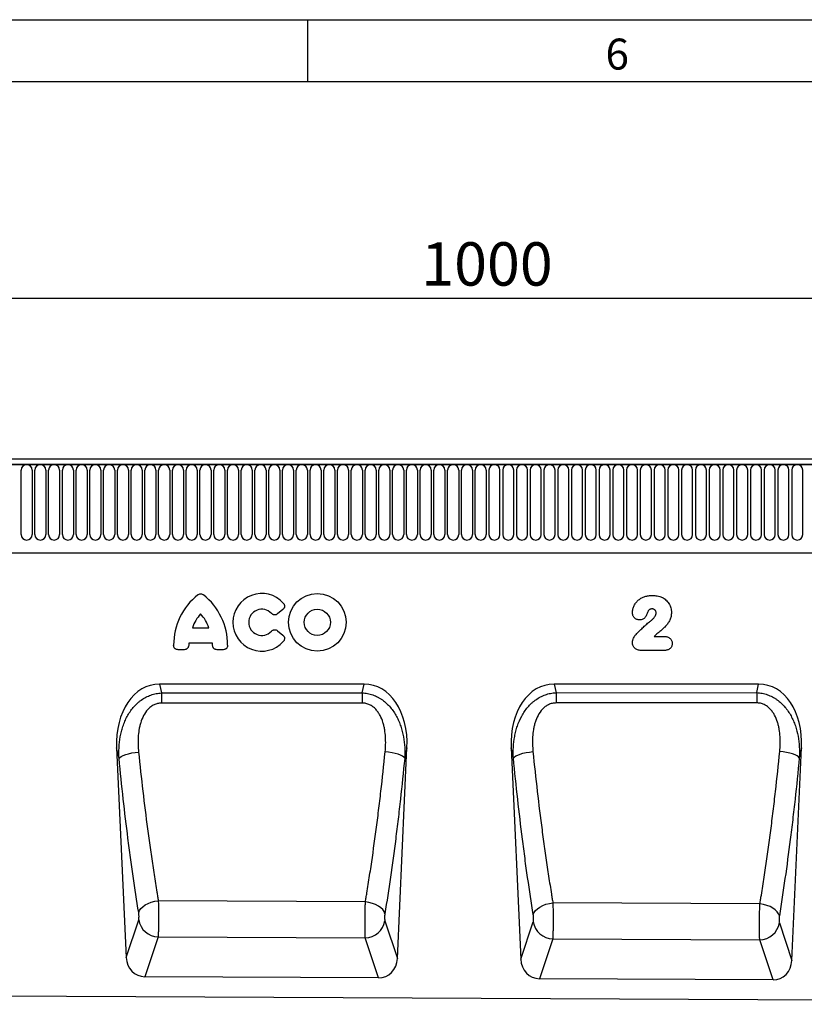
# Model space of a CAD drawing. Units: millimetres. Extents: x 75 to 2100, y 0 to 1460.
# Drawn here: x 1184 to 1500, y 1063 to 1460 of the extents above; entities that cross this region are included whole.
import ezdxf

# ---------------------------------------------------------------- set-up
doc = ezdxf.new("R2010")
doc.units = ezdxf.units.MM
doc.header["$LTSCALE"] = 5
doc.layers.get('0').update_dxf_attribs({"color": 1})
doc.layers.add('133302', color=7, linetype='Continuous')
doc.layers.add('DIMENSION', color=3, linetype='Continuous')
doc.styles.add('SLDTEXTSTYLE0', font='TXT', dxfattribs={"width": 0.605})
doc.dimstyles.new('SLDDIMSTYLE1', dxfattribs={"dimtxt": 17.5, "dimasz": 12.5, "dimexe": 0, "dimexo": 0.0625, "dimgap": 4.375, "dimtad": 1, "dimrnd": 1e-09, "dimzin": 12, "dimdsep": 46, "dimtxsty": 'SLDTEXTSTYLE0', "dimsah": 1, "dimcen": 0.09, "dimadec": 0, "dimazin": 3, "dimtfac": 1, "dimtofl": 0, "dimtmove": 0, "dimatfit": 3, "dimfxl": 0, "dimfrac": 2, "dimtolj": 1, "dimtzin": 12, "dimarcsym": 0})

# ---------------------------------------------------------------- blocks, each defined once
blk = doc.blocks.new('1031027-M_004__D_2')
at = {"layer": 'DIMENSION'}
for p, q in [((872.62, 1292.63), (872.62, 1352.62)), ((1872.62, 1293.2), (1872.62, 1352.62)), ((872.62, 1347.62), (1872.62, 1347.62))]:
    blk.add_line(p, q, dxfattribs=at)
for points in [[(872.62, 1347.62), (885.12, 1345.7), (885.12, 1349.54)], [(1872.62, 1347.62), (1860.12, 1349.54), (1860.12, 1345.7)]]:
    blk.add_solid(points, dxfattribs=at)
at = {"layer": 'DIMENSION', "insert": (1345.88, 1370.18), "char_height": 17.5, "attachment_point": 1, "style": 'SLDTEXTSTYLE0'}
blk.add_mtext('1000', dxfattribs=at)
blk = doc.blocks.new('1031027-M_004_Front_view')
for p, q in [((637.75, 206.68), (-361.25, 206.68)), ((637.25, 208.81), (-360.75, 208.81)), ((-360.75, 206.68), (637.25, 206.68)), ((-49.91, 178.43), (-49.91, 204.43)), ((-45.45, 204.43), (-45.45, 178.43)), ((-44.36, 178.43), (-44.36, 204.43)), ((-39.9, 204.43), (-39.9, 178.43)), ((-38.81, 178.43), (-38.81, 204.43)), ((-34.35, 204.43), (-34.35, 178.43)), ((-33.26, 178.43), (-33.26, 204.43)), ((-28.8, 204.43), (-28.8, 178.43)), ((-27.71, 178.43), (-27.71, 204.43)), ((-23.25, 204.43), (-23.25, 178.43)), ((-22.16, 178.43), (-22.16, 204.43)), ((-17.7, 204.43), (-17.7, 178.43)), ((-16.61, 178.43), (-16.61, 204.43)), ((-12.15, 204.43), (-12.15, 178.43)), ((-11.06, 178.43), (-11.06, 204.43)), ((-6.6, 204.43), (-6.6, 178.43)), ((-5.51, 178.43), (-5.51, 204.43)), ((-1.05, 204.43), (-1.05, 178.43)), ((0.04, 178.43), (0.04, 204.43)), ((4.5, 204.43), (4.5, 178.43)), ((5.59, 178.43), (5.59, 204.43)), ((10.05, 204.43), (10.05, 178.43)), ((11.14, 178.43), (11.14, 204.43)), ((15.6, 204.43), (15.6, 178.43)), ((16.69, 178.43), (16.69, 204.43)), ((21.15, 204.43), (21.15, 178.43)), ((22.24, 178.43), (22.24, 204.43)), ((26.7, 204.43), (26.7, 178.43)), ((27.79, 178.43), (27.79, 204.43)), ((32.25, 204.43), (32.25, 178.43)), ((33.34, 178.43), (33.34, 204.43)), ((37.8, 204.43), (37.8, 178.43)), ((38.89, 178.43), (38.89, 204.43)), ((43.35, 204.43), (43.35, 178.43)), ((44.44, 178.43), (44.44, 204.43)), ((48.9, 204.43), (48.9, 178.43)), ((49.99, 178.43), (49.99, 204.43)), ((54.45, 204.43), (54.45, 178.43)), ((55.54, 178.43), (55.54, 204.43)), ((60, 204.43), (60, 178.43)), ((61.09, 178.43), (61.09, 204.43)), ((65.55, 204.43), (65.55, 178.43)), ((66.64, 178.43), (66.64, 204.43)), ((71.1, 204.43), (71.1, 178.43)), ((72.19, 178.43), (72.19, 204.43)), ((76.65, 204.43), (76.65, 178.43)), ((77.74, 178.43), (77.74, 204.43)), ((82.2, 204.43), (82.2, 178.43)), ((83.29, 178.43), (83.29, 204.43)), ((87.75, 204.43), (87.75, 178.43)), ((88.84, 178.43), (88.84, 204.43)), ((93.3, 204.43), (93.3, 178.43)), ((94.39, 178.43), (94.39, 204.43)), ((98.85, 204.43), (98.85, 178.43)), ((99.94, 178.43), (99.94, 204.43)), ((104.4, 204.43), (104.4, 178.43)), ((105.49, 178.43), (105.49, 204.43)), ((109.95, 204.43), (109.95, 178.43)), ((111.04, 178.43), (111.04, 204.43)), ((115.5, 204.43), (115.5, 178.43)), ((116.59, 178.43), (116.59, 204.43)), ((121.05, 204.43), (121.05, 178.43)), ((122.14, 178.43), (122.14, 204.43)), ((126.6, 204.43), (126.6, 178.43)), ((127.69, 178.43), (127.69, 204.43)), ((132.15, 204.43), (132.15, 178.43)), ((133.24, 178.43), (133.24, 204.43)), ((137.7, 204.43), (137.7, 178.43)), ((138.79, 204.43), (138.79, 178.43)), ((143.25, 178.43), (143.25, 204.43)), ((144.34, 204.43), (144.34, 178.43)), ((148.8, 178.43), (148.8, 204.43)), ((149.89, 204.43), (149.89, 178.43)), ((154.35, 178.43), (154.35, 204.43)), ((155.44, 204.43), (155.44, 178.43)), ((159.9, 178.43), (159.9, 204.43)), ((160.99, 204.43), (160.99, 178.43)), ((165.45, 178.43), (165.45, 204.43)), ((166.54, 204.43), (166.54, 178.43)), ((171, 178.43), (171, 204.43)), ((172.09, 204.43), (172.09, 178.43)), ((176.55, 178.43), (176.55, 204.43)), ((177.64, 204.43), (177.64, 178.43)), ((182.1, 178.43), (182.1, 204.43)), ((183.19, 204.43), (183.19, 178.43)), ((187.65, 178.43), (187.65, 204.43)), ((188.74, 204.43), (188.74, 178.43)), ((193.2, 178.43), (193.2, 204.43)), ((194.29, 204.43), (194.29, 178.43)), ((198.75, 178.43), (198.75, 204.43)), ((199.84, 204.43), (199.84, 178.43)), ((204.3, 178.43), (204.3, 204.43)), ((205.39, 204.43), (205.39, 178.43)), ((209.85, 178.43), (209.85, 204.43)), ((210.94, 204.43), (210.94, 178.43)), ((215.4, 178.43), (215.4, 204.43)), ((216.49, 204.43), (216.49, 178.43)), ((220.95, 178.43), (220.95, 204.43)), ((222.04, 204.43), (222.04, 178.43)), ((226.5, 178.43), (226.5, 204.43)), ((227.59, 204.43), (227.59, 178.43)), ((232.05, 178.43), (232.05, 204.43)), ((233.14, 204.43), (233.14, 178.43)), ((237.6, 178.43), (237.6, 204.43)), ((238.69, 204.43), (238.69, 178.43)), ((243.15, 178.43), (243.15, 204.43)), ((244.24, 204.43), (244.24, 178.43)), ((248.7, 178.43), (248.7, 204.43)), ((249.79, 204.43), (249.79, 178.43)), ((254.25, 178.43), (254.25, 204.43)), ((255.34, 204.43), (255.34, 178.43)), ((259.8, 178.43), (259.8, 204.43)), ((260.89, 204.43), (260.89, 178.43)), ((265.35, 178.43), (265.35, 204.43)), ((-330.54, 171.01), (508.25, 171.01)), ((-330.54, 171.01), (508.25, 171.01)), ((55.65, 148.15), (53.53, 146.43)), ((19.24, 140.82), (25.78, 140.82)), ((53.53, 139.6), (55.65, 137.88)), ((205.4, 137.35), (209.28, 137.35)), ((15.88, 131.97), (13.43, 131.97)), ((27.25, 134.62), (17.77, 134.62)), ((31.6, 131.97), (29.15, 131.97)), ((209.73, 131.68), (200.04, 131.68)), ((88.43, 118.07), (5.95, 118.07)), ((5.95, 118.07), (6.74, 114.51)), ((87.65, 114.55), (88.43, 118.07)), ((247.54, 118.07), (165.06, 118.07)), ((165.06, 118.07), (165.84, 114.59)), ((246.78, 114.64), (247.54, 118.07)), ((6.74, 114.51), (87.65, 114.55)), ((165.84, 114.59), (246.78, 114.64)), ((-11.36, 92.37), (-7.52, 7.82)), ((-10.4, 88.06), (-11.36, 92.37)), ((101.88, 7.35), (105.74, 92.37)), ((105.74, 92.37), (104.81, 88.18)), ((147.76, 92.37), (151.63, 7.02)), ((148.67, 88.25), (147.76, 92.37)), ((260.96, 6.56), (264.85, 92.37)), ((264.85, 92.37), (263.96, 88.36)), ((88.98, 30.22), (5.43, 30.67)), ((248.06, 29.37), (164.58, 29.82)), ((-7.52, 7.82), (-2.47, 22.95)), ((96.84, 22.53), (101.88, 7.35)), ((151.63, 7.02), (156.67, 22.14)), ((255.92, 21.71), (260.96, 6.56)), ((5.36, 16.06), (0, 0)), ((5.36, 16.06), (88.93, 15.63)), ((94.28, -0.47), (88.93, 15.63)), ((164.5, 15.24), (159.15, -0.8)), ((164.5, 15.24), (248.01, 14.82)), ((253.36, -1.27), (248.01, 14.82)), ((94.28, -0.47), (0, 0)), ((253.36, -1.27), (159.15, -0.8)), ((-372.75, -6.14), (626.25, -11.13))]:
    blk.add_line(p, q)
at = {"flags": 128}
for points in [[(6.74, 114.51), (6.74, 114.08), (6.74, 113.61), (6.74, 113.13), (6.74, 112.62), (6.74, 112.09), (6.74, 111.54), (6.74, 110.97), (6.74, 110.4)], [(87.65, 114.55), (87.65, 114.12), (87.65, 113.66), (87.65, 113.17), (87.65, 112.65), (87.65, 112.12), (87.65, 111.57), (87.65, 111.01), (87.65, 110.43)], [(165.84, 114.59), (165.84, 114.16), (165.84, 113.7), (165.84, 113.21), (165.84, 112.69), (165.84, 112.16), (165.84, 111.61), (165.84, 111.04), (165.84, 110.46)], [(246.78, 114.64), (246.78, 114.2), (246.78, 113.74), (246.78, 113.24), (246.78, 112.73), (246.78, 112.19), (246.78, 111.64), (246.78, 111.07), (246.78, 110.49)], [(87.65, 110.43), (71.65, 110.42), (6.74, 110.4)], [(246.78, 110.49), (230.78, 110.49), (165.84, 110.46)], [(-10.4, 88.06), (-10.06, 88.47), (-9.49, 88.89), (-8.7, 89.29), (-7.71, 89.67), (-6.56, 90), (-5.29, 90.29), (-3.93, 90.51), (-2.53, 90.67)], [(104.81, 88.18), (104.47, 88.59), (103.89, 89), (103.1, 89.4), (102.12, 89.77), (100.97, 90.1), (99.7, 90.39), (98.34, 90.61), (96.94, 90.77)], [(148.67, 88.25), (149.01, 88.66), (149.59, 89.07), (150.38, 89.46), (151.36, 89.83), (152.51, 90.16), (153.78, 90.45), (155.14, 90.67), (156.55, 90.83)], [(263.96, 88.36), (263.62, 88.77), (263.05, 89.18), (262.26, 89.57), (261.27, 89.94), (260.13, 90.26), (258.86, 90.54), (257.5, 90.77), (256.1, 90.92)], [(-2.46, 25.88), (-2.16, 26.7), (-1.61, 27.5), (-0.83, 28.26), (0.16, 28.96), (1.32, 29.57), (2.61, 30.06), (4, 30.43), (5.43, 30.67)], [(96.82, 25.44), (96.52, 26.26), (95.98, 27.06), (95.2, 27.82), (94.22, 28.51), (93.07, 29.12), (91.78, 29.61), (90.4, 29.98), (88.98, 30.22)], [(156.68, 25.05), (156.99, 25.87), (157.54, 26.67), (158.32, 27.43), (159.31, 28.12), (160.47, 28.72), (161.76, 29.22), (163.15, 29.59), (164.58, 29.82)], [(255.91, 24.62), (255.61, 25.43), (255.06, 26.23), (254.28, 26.98), (253.3, 27.67), (252.15, 28.27), (250.87, 28.77), (249.49, 29.14), (248.06, 29.37)]]:
    blk.add_lwpolyline(points, dxfattribs=at)
for radius in [11.63, 5.28]:
    blk.add_circle((69.57, 143.01), radius)
for centre, radius, start, end in [((-47.68, 204.43), 2.23, 0, 180), ((-42.13, 204.43), 2.23, 0, 180), ((-36.58, 204.43), 2.23, 0, 180), ((-31.03, 204.43), 2.23, 0, 180), ((-25.48, 204.43), 2.23, 0, 180), ((-19.93, 204.43), 2.23, 0, 180), ((-14.38, 204.43), 2.23, 0, 180), ((-8.83, 204.43), 2.23, 0, 180), ((-3.28, 204.43), 2.23, 0, 180), ((2.27, 204.43), 2.23, 0, 180), ((7.82, 204.43), 2.23, 0, 180), ((13.37, 204.43), 2.23, 0, 180), ((18.92, 204.43), 2.23, 0, 180), ((24.47, 204.43), 2.23, 0, 180), ((30.02, 204.43), 2.23, 0, 180), ((35.57, 204.43), 2.23, 0, 180), ((41.12, 204.43), 2.23, 0, 180), ((46.67, 204.43), 2.23, 0, 180), ((52.22, 204.43), 2.23, 0, 180), ((57.77, 204.43), 2.23, 0, 180), ((63.32, 204.43), 2.23, 0, 180), ((68.87, 204.43), 2.23, 0, 180), ((74.42, 204.43), 2.23, 0, 180), ((79.97, 204.43), 2.23, 0, 180), ((85.52, 204.43), 2.23, 0, 180), ((91.07, 204.43), 2.23, 0, 180), ((96.62, 204.43), 2.23, 0, 180), ((102.17, 204.43), 2.23, 0, 180), ((107.72, 204.43), 2.23, 0, 180), ((113.27, 204.43), 2.23, 0, 180), ((118.82, 204.43), 2.23, 0, 180), ((124.37, 204.43), 2.23, 0, 180), ((129.92, 204.43), 2.23, 0, 180), ((135.47, 204.43), 2.23, 0, 180), ((141.02, 204.43), 2.23, 0, 180), ((146.57, 204.43), 2.23, 0, 180), ((152.12, 204.43), 2.23, 0, 180), ((157.67, 204.43), 2.23, 0, 180), ((163.22, 204.43), 2.23, 0, 180), ((168.77, 204.43), 2.23, 0, 180), ((174.32, 204.43), 2.23, 0, 180), ((179.87, 204.43), 2.23, 0, 180), ((185.42, 204.43), 2.23, 0, 180), ((190.97, 204.43), 2.23, 0, 180), ((196.52, 204.43), 2.23, 0, 180), ((202.07, 204.43), 2.23, 0, 180), ((207.62, 204.43), 2.23, 0, 180), ((213.17, 204.43), 2.23, 0, 180), ((218.72, 204.43), 2.23, 0, 180), ((224.27, 204.43), 2.23, 0, 180), ((229.82, 204.43), 2.23, 0, 180), ((235.37, 204.43), 2.23, 0, 180), ((240.92, 204.43), 2.23, 0, 180), ((246.47, 204.43), 2.23, 0, 180), ((252.02, 204.43), 2.23, 0, 180), ((257.57, 204.43), 2.23, 0, 180), ((263.12, 204.43), 2.23, 0, 180), ((-47.68, 178.43), 2.23, 180, 0), ((-42.13, 178.43), 2.23, 180, 0), ((-36.58, 178.43), 2.23, 180, 0), ((-31.03, 178.43), 2.23, 180, 0), ((-25.48, 178.43), 2.23, 180, 0), ((-19.93, 178.43), 2.23, 180, 0), ((-14.38, 178.43), 2.23, 180, 0), ((-8.83, 178.43), 2.23, 180, 0), ((-3.28, 178.43), 2.23, 180, 0), ((2.27, 178.43), 2.23, 180, 0), ((7.82, 178.43), 2.23, 180, 0), ((13.37, 178.43), 2.23, 180, 0), ((18.92, 178.43), 2.23, 180, 0), ((24.47, 178.43), 2.23, 180, 0), ((30.02, 178.43), 2.23, 180, 0), ((35.57, 178.43), 2.23, 180, 0), ((41.12, 178.43), 2.23, 180, 0), ((46.67, 178.43), 2.23, 180, 0), ((52.22, 178.43), 2.23, 180, 0), ((57.77, 178.43), 2.23, 180, 0), ((63.32, 178.43), 2.23, 180, 0), ((68.87, 178.43), 2.23, 180, 0), ((74.42, 178.43), 2.23, 180, 0), ((79.97, 178.43), 2.23, 180, 0), ((85.52, 178.43), 2.23, 180, 0), ((91.07, 178.43), 2.23, 180, 0), ((96.62, 178.43), 2.23, 180, 0), ((102.17, 178.43), 2.23, 180, 0), ((107.72, 178.43), 2.23, 180, 0), ((113.27, 178.43), 2.23, 180, 0), ((118.82, 178.43), 2.23, 180, 0), ((124.37, 178.43), 2.23, 180, 0), ((129.92, 178.43), 2.23, 180, 0), ((135.47, 178.43), 2.23, 180, 0), ((141.02, 178.43), 2.23, 180, 0), ((146.57, 178.43), 2.23, 180, 0), ((152.12, 178.43), 2.23, 180, 0), ((157.67, 178.43), 2.23, 180, 0), ((163.22, 178.43), 2.23, 180, 0), ((168.77, 178.43), 2.23, 180, 0), ((174.32, 178.43), 2.23, 180, 0), ((179.87, 178.43), 2.23, 180, 0), ((185.42, 178.43), 2.23, 180, 0), ((190.97, 178.43), 2.23, 180, 0), ((196.52, 178.43), 2.23, 180, 0), ((202.07, 178.43), 2.23, 180, 0), ((207.62, 178.43), 2.23, 180, 0), ((213.17, 178.43), 2.23, 180, 0), ((218.72, 178.43), 2.23, 180, 0), ((224.27, 178.43), 2.23, 180, 0), ((229.82, 178.43), 2.23, 180, 0), ((235.37, 178.43), 2.23, 180, 0), ((240.92, 178.43), 2.23, 180, 0), ((246.47, 178.43), 2.23, 180, 0), ((252.02, 178.43), 2.23, 180, 0), ((257.57, 178.43), 2.23, 180, 0), ((263.12, 178.43), 2.23, 180, 0), ((37.66, 133.79), 26.04, 128.6786, 180.0058), ((7.37, 133.79), 26.04, 359.9942, 51.3214), ((47.19, 143.01), 11.63, 41.7794, 318.2206), ((47.19, 143.01), 5.28, 42.8482, 317.1518), ((33.65, 136.17), 15.13, 137.3642, 162.104), ((11.38, 136.17), 15.13, 17.896, 42.6358), ((32.8, 132.82), 15.13, 173.1696, 176.734), ((12.23, 132.82), 15.13, 3.266, 6.8304), ((5.69, 24.33), 8.28, 189.591, 267.7183), ((88.67, 23.91), 8.28, 271.8073, 350.3603), ((164.83, 23.52), 8.28, 189.591, 267.7183), ((247.75, 23.1), 8.28, 271.8073, 350.3603)]:
    blk.add_arc(centre, radius, start, end)
for centre, major_axis, ratio, start_param, end_param in [((9.09, 89.79), (6.2, -27.95), 0.698563, 2.987832, 4.467263), ((85.29, 89.79), (6.2, 27.95), 0.698563, 4.957515, 6.436946), ((168.2, 89.79), (6.2, -27.95), 0.698563, 2.987832, 4.467263), ((244.41, 89.79), (6.2, 27.95), 0.698563, 4.957515, 6.436946), ((0.56, 8.82), (-2.82, -8.45), 0.897713, 5.117515, 6.569752), ((93.8, 8.36), (-2.81, 8.46), 0.897197, 2.84707, 4.308282), ((159.71, 8.03), (-2.82, -8.45), 0.897713, 5.117515, 6.569752), ((252.87, 7.56), (-2.81, 8.46), 0.897197, 2.84707, 4.308282)]:
    blk.add_ellipse(centre, major_axis=major_axis, ratio=ratio, start_param=start_param, end_param=end_param)
for points, knots in [([(21.38, 154.12), (21.54, 154.25), (21.72, 154.35), (22.11, 154.49), (22.31, 154.53), (22.72, 154.53), (22.92, 154.49), (23.31, 154.35), (23.48, 154.25), (23.65, 154.12)], [0, 0, 0, 0, 0.25, 0.25, 0.5, 0.5, 0.75, 0.75, 1, 1, 1, 1]), ([(196.68, 146.95), (196.69, 147.19), (196.7, 147.44), (196.76, 147.92), (196.81, 148.16), (196.93, 148.64), (197, 148.87), (197.17, 149.34), (197.26, 149.56), (197.48, 150), (197.6, 150.21), (197.85, 150.62), (197.99, 150.82), (198.3, 151.2), (198.46, 151.39), (198.8, 151.74), (198.98, 151.9), (199.35, 152.21), (199.55, 152.36), (199.96, 152.63), (200.17, 152.76), (200.82, 153.1), (201.27, 153.29), (201.96, 153.51), (202.2, 153.58), (202.68, 153.68), (202.92, 153.73), (203.41, 153.79), (203.65, 153.81), (204.14, 153.84), (204.38, 153.85), (204.63, 153.85)], [0, 0, 0, 0, 0.0625, 0.0625, 0.125, 0.125, 0.1875, 0.1875, 0.25, 0.25, 0.3125, 0.3125, 0.375, 0.375, 0.4375, 0.4375, 0.5, 0.5, 0.5625, 0.5625, 0.625, 0.625, 0.75, 0.75, 0.8125, 0.8125, 0.875, 0.875, 0.9375, 0.9375, 1, 1, 1, 1]), ([(204.63, 153.85), (204.97, 153.84), (205.31, 153.84), (205.99, 153.79), (206.33, 153.74), (207, 153.62), (207.34, 153.54), (207.99, 153.34), (208.3, 153.21), (208.62, 153.08)], [0, 0, 0, 0, 0.25, 0.25, 0.5, 0.5, 0.75, 0.75, 1, 1, 1, 1]), ([(208.62, 153.08), (208.76, 153.01), (208.9, 152.93), (209.18, 152.78), (209.32, 152.69), (209.71, 152.43), (209.96, 152.23), (210.42, 151.8), (210.64, 151.57), (211.04, 151.08), (211.22, 150.82), (211.55, 150.29), (211.69, 150), (211.94, 149.42), (212.05, 149.12), (212.22, 148.51), (212.28, 148.2), (212.35, 147.73), (212.36, 147.57), (212.38, 147.25), (212.39, 147.09), (212.39, 146.93)], [0, 0, 0, 0, 0.0625, 0.0625, 0.125, 0.125, 0.25, 0.25, 0.375, 0.375, 0.5, 0.5, 0.625, 0.625, 0.75, 0.75, 0.875, 0.875, 0.9375, 0.9375, 1, 1, 1, 1]), ([(55.86, 150.76), (55.95, 150.67), (56.02, 150.57), (56.15, 150.36), (56.2, 150.25), (56.29, 150.02), (56.32, 149.9), (56.35, 149.66), (56.36, 149.53), (56.33, 149.16), (56.25, 148.92), (56.07, 148.6), (56, 148.5), (55.84, 148.31), (55.75, 148.23), (55.65, 148.15)], [0, 0, 0, 0, 0.125, 0.125, 0.25, 0.25, 0.375, 0.375, 0.5, 0.5, 0.75, 0.75, 0.875, 0.875, 1, 1, 1, 1]), ([(202.98, 147.55), (202.88, 147.35), (202.8, 147.14), (202.65, 146.71), (202.58, 146.5), (202.33, 145.88), (202.13, 145.47), (201.73, 144.93), (201.58, 144.76), (201.24, 144.47), (201.05, 144.34), (200.65, 144.15), (200.44, 144.08), (200.11, 144.01), (200, 144), (199.77, 143.98), (199.66, 143.97), (199.55, 143.97)], [0, 0, 0, 0, 0.125, 0.125, 0.25, 0.25, 0.5, 0.5, 0.625, 0.625, 0.75, 0.75, 0.875, 0.875, 0.9375, 0.9375, 1, 1, 1, 1]), ([(204.55, 148.43), (204.39, 148.42), (204.24, 148.42), (204.01, 148.36), (203.93, 148.34), (203.79, 148.28), (203.72, 148.25), (203.58, 148.17), (203.51, 148.13), (203.39, 148.03), (203.33, 147.98), (203.22, 147.86), (203.17, 147.81), (203.07, 147.68), (203.02, 147.61), (202.98, 147.55)], [0, 0, 0, 0, 0.25, 0.25, 0.375, 0.375, 0.5, 0.5, 0.625, 0.625, 0.75, 0.75, 0.875, 0.875, 1, 1, 1, 1]), ([(206.22, 146.84), (206.21, 146.95), (206.21, 147.06), (206.17, 147.27), (206.14, 147.37), (206.06, 147.57), (206.01, 147.67), (205.88, 147.84), (205.81, 147.93), (205.66, 148.07), (205.57, 148.13), (205.38, 148.24), (205.29, 148.29), (205.08, 148.36), (204.98, 148.39), (204.76, 148.42), (204.66, 148.42), (204.55, 148.43)], [0, 0, 0, 0, 0.125, 0.125, 0.25, 0.25, 0.375, 0.375, 0.5, 0.5, 0.625, 0.625, 0.75, 0.75, 0.875, 0.875, 1, 1, 1, 1]), ([(53.53, 146.43), (53.35, 146.29), (53.15, 146.17), (52.83, 146.06), (52.72, 146.04), (52.49, 146.01), (52.38, 146), (52.15, 146.02), (52.04, 146.04), (51.82, 146.1), (51.71, 146.14), (51.4, 146.29), (51.22, 146.44), (51.06, 146.61)], [0, 0, 0, 0, 0.25, 0.25, 0.375, 0.375, 0.5, 0.5, 0.625, 0.625, 0.75, 0.75, 1, 1, 1, 1]), ([(199.55, 143.97), (199.45, 143.97), (199.35, 143.97), (199.16, 143.99), (199.07, 144), (198.78, 144.06), (198.6, 144.11), (198.24, 144.26), (198.07, 144.35), (197.76, 144.57), (197.61, 144.7), (197.34, 144.97), (197.22, 145.13), (197.02, 145.46), (196.94, 145.63), (196.81, 145.99), (196.76, 146.18), (196.7, 146.56), (196.69, 146.76), (196.68, 146.95)], [0, 0, 0, 0, 0.0625, 0.0625, 0.125, 0.125, 0.25, 0.25, 0.375, 0.375, 0.5, 0.5, 0.625, 0.625, 0.75, 0.75, 0.875, 0.875, 1, 1, 1, 1]), ([(198.13, 138.15), (198.55, 138.59), (198.98, 139.03), (199.85, 139.9), (200.28, 140.34), (201.17, 141.19), (201.62, 141.6), (202.31, 142.22), (202.54, 142.42), (203.01, 142.81), (203.25, 143), (203.51, 143.18)], [0, 0, 0, 0, 0.25, 0.25, 0.5, 0.5, 0.75, 0.75, 0.875, 0.875, 1, 1, 1, 1]), ([(203.51, 143.18), (203.67, 143.3), (203.82, 143.41), (204.14, 143.65), (204.29, 143.78), (204.58, 144.04), (204.73, 144.17), (205.01, 144.44), (205.15, 144.59), (205.4, 144.89), (205.52, 145.04), (205.68, 145.28), (205.74, 145.37), (205.84, 145.53), (205.88, 145.62), (206.01, 145.88), (206.08, 146.07), (206.16, 146.35), (206.18, 146.45), (206.21, 146.64), (206.21, 146.74), (206.22, 146.84)], [0, 0, 0, 0, 0.125, 0.125, 0.25, 0.25, 0.375, 0.375, 0.5, 0.5, 0.625, 0.625, 0.6875, 0.6875, 0.75, 0.75, 0.875, 0.875, 0.9375, 0.9375, 1, 1, 1, 1]), ([(212.39, 146.93), (212.38, 146.68), (212.37, 146.42), (212.33, 145.91), (212.29, 145.65), (212.13, 144.89), (211.97, 144.41), (211.54, 143.48), (211.27, 143.04), (210.7, 142.19), (210.39, 141.78), (209.88, 141.21), (209.7, 141.03), (209.41, 140.77), (209.32, 140.68), (209.12, 140.51), (209.03, 140.43), (208.84, 140.26), (208.74, 140.17), (208.54, 140.01), (208.44, 139.92), (208.15, 139.67), (207.95, 139.51), (207.36, 139.01), (206.97, 138.68), (206.17, 138.03), (205.78, 137.69), (205.4, 137.35)], [0, 0, 0, 0, 0.0625, 0.0625, 0.125, 0.125, 0.25, 0.25, 0.375, 0.375, 0.5, 0.5, 0.5625, 0.5625, 0.59375, 0.59375, 0.625, 0.625, 0.65625, 0.65625, 0.6875, 0.6875, 0.75, 0.75, 0.875, 0.875, 1, 1, 1, 1]), ([(51.06, 139.42), (51.22, 139.59), (51.4, 139.73), (51.71, 139.89), (51.81, 139.93), (52.03, 139.99), (52.14, 140.01), (52.37, 140.03), (52.49, 140.02), (52.71, 139.99), (52.83, 139.97), (53.15, 139.86), (53.35, 139.74), (53.53, 139.6)], [0, 0, 0, 0, 0.25, 0.25, 0.375, 0.375, 0.5, 0.5, 0.625, 0.625, 0.75, 0.75, 1, 1, 1, 1]), ([(55.65, 137.88), (55.75, 137.8), (55.84, 137.72), (56, 137.53), (56.07, 137.43), (56.19, 137.22), (56.24, 137.1), (56.31, 136.87), (56.34, 136.75), (56.37, 136.38), (56.33, 136.13), (56.2, 135.78), (56.15, 135.67), (56.02, 135.46), (55.95, 135.36), (55.86, 135.27)], [0, 0, 0, 0, 0.125, 0.125, 0.25, 0.25, 0.375, 0.375, 0.5, 0.5, 0.75, 0.75, 0.875, 0.875, 1, 1, 1, 1]), ([(196.63, 134.81), (196.64, 134.97), (196.65, 135.12), (196.7, 135.43), (196.73, 135.58), (196.82, 135.87), (196.87, 136.02), (196.98, 136.31), (197.04, 136.45), (197.24, 136.88), (197.39, 137.15), (197.64, 137.55), (197.73, 137.67), (197.92, 137.92), (198.02, 138.03), (198.13, 138.15)], [0, 0, 0, 0, 0.125, 0.125, 0.25, 0.25, 0.375, 0.375, 0.5, 0.5, 0.75, 0.75, 0.875, 0.875, 1, 1, 1, 1]), ([(209.28, 137.35), (209.49, 137.35), (209.71, 137.34), (210.12, 137.3), (210.33, 137.26), (210.73, 137.15), (210.93, 137.08), (211.3, 136.91), (211.48, 136.8), (211.82, 136.54), (211.97, 136.4), (212.24, 136.08), (212.35, 135.9), (212.54, 135.53), (212.61, 135.33), (212.67, 135.02), (212.69, 134.92), (212.71, 134.71), (212.71, 134.61), (212.72, 134.51)], [0, 0, 0, 0, 0.125, 0.125, 0.25, 0.25, 0.375, 0.375, 0.5, 0.5, 0.625, 0.625, 0.75, 0.75, 0.875, 0.875, 0.9375, 0.9375, 1, 1, 1, 1]), ([(13.43, 131.97), (13.31, 131.97), (13.19, 131.98), (12.95, 132.02), (12.84, 132.06), (12.61, 132.14), (12.51, 132.2), (12.31, 132.32), (12.21, 132.4), (12.04, 132.57), (11.97, 132.66), (11.84, 132.86), (11.78, 132.97), (11.65, 133.3), (11.61, 133.54), (11.61, 133.78)], [0, 0, 0, 0, 0.125, 0.125, 0.25, 0.25, 0.375, 0.375, 0.5, 0.5, 0.625, 0.625, 0.75, 0.75, 1, 1, 1, 1]), ([(17.69, 133.68), (17.68, 133.45), (17.63, 133.22), (17.49, 132.91), (17.43, 132.81), (17.3, 132.62), (17.22, 132.53), (17.06, 132.37), (16.97, 132.3), (16.77, 132.18), (16.67, 132.13), (16.34, 132.01), (16.11, 131.97), (15.88, 131.97)], [0, 0, 0, 0, 0.25, 0.25, 0.375, 0.375, 0.5, 0.5, 0.625, 0.625, 0.75, 0.75, 1, 1, 1, 1]), ([(29.15, 131.97), (28.91, 131.97), (28.69, 132.01), (28.36, 132.13), (28.26, 132.18), (28.06, 132.3), (27.97, 132.37), (27.8, 132.53), (27.73, 132.62), (27.6, 132.8), (27.54, 132.91), (27.4, 133.22), (27.35, 133.45), (27.34, 133.68)], [0, 0, 0, 0, 0.25, 0.25, 0.375, 0.375, 0.5, 0.5, 0.625, 0.625, 0.75, 0.75, 1, 1, 1, 1]), ([(33.41, 133.78), (33.41, 133.66), (33.4, 133.55), (33.36, 133.31), (33.33, 133.19), (33.24, 132.97), (33.19, 132.87), (33.06, 132.67), (32.99, 132.57), (32.82, 132.4), (32.72, 132.33), (32.52, 132.2), (32.42, 132.14), (32.08, 132.01), (31.84, 131.97), (31.6, 131.97)], [0, 0, 0, 0, 0.125, 0.125, 0.25, 0.25, 0.375, 0.375, 0.5, 0.5, 0.625, 0.625, 0.75, 0.75, 1, 1, 1, 1]), ([(200.04, 131.68), (199.82, 131.69), (199.61, 131.7), (199.18, 131.76), (198.97, 131.81), (198.56, 131.95), (198.37, 132.04), (198, 132.25), (197.82, 132.38), (197.5, 132.67), (197.36, 132.83), (197.1, 133.17), (196.99, 133.36), (196.81, 133.75), (196.74, 133.95), (196.65, 134.38), (196.64, 134.6), (196.63, 134.81)], [0, 0, 0, 0, 0.125, 0.125, 0.25, 0.25, 0.375, 0.375, 0.5, 0.5, 0.625, 0.625, 0.75, 0.75, 0.875, 0.875, 1, 1, 1, 1]), ([(212.72, 134.51), (212.71, 134.31), (212.7, 134.12), (212.63, 133.74), (212.57, 133.56), (212.42, 133.2), (212.33, 133.03), (212.11, 132.72), (211.99, 132.57), (211.71, 132.31), (211.55, 132.19), (211.22, 131.99), (211.05, 131.92), (210.68, 131.79), (210.49, 131.75), (210.11, 131.69), (209.92, 131.68), (209.73, 131.68)], [0, 0, 0, 0, 0.125, 0.125, 0.25, 0.25, 0.375, 0.375, 0.5, 0.5, 0.625, 0.625, 0.75, 0.75, 0.875, 0.875, 1, 1, 1, 1]), ([(-10.4, 88.06), (-10.48, 89.52), (-10.48, 90.97), (-10.33, 93.87), (-10.16, 95.32), (-9.78, 97.47), (-9.62, 98.19), (-9.26, 99.61), (-9.06, 100.31), (-8.59, 101.7), (-8.33, 102.39), (-7.76, 103.74), (-7.44, 104.39), (-6.75, 105.68), (-6.37, 106.31), (-5.55, 107.52), (-5.11, 108.11), (-4.16, 109.22), (-3.66, 109.75), (-2.86, 110.49), (-2.59, 110.74), (-2.02, 111.2), (-1.73, 111.43), (-0.84, 112.07), (-0.22, 112.45), (1.08, 113.13), (1.76, 113.43), (3.13, 113.92), (3.84, 114.11), (5.27, 114.39), (6.01, 114.48), (6.74, 114.51)], [0, 0, 0, 0, 0.125, 0.125, 0.25, 0.25, 0.3125, 0.3125, 0.375, 0.375, 0.4375, 0.4375, 0.5, 0.5, 0.5625, 0.5625, 0.625, 0.625, 0.6875, 0.6875, 0.71875, 0.71875, 0.75, 0.75, 0.8125, 0.8125, 0.875, 0.875, 0.9375, 0.9375, 1, 1, 1, 1]), ([(87.65, 114.55), (88.39, 114.52), (89.11, 114.43), (90.55, 114.16), (91.26, 113.96), (92.65, 113.47), (93.32, 113.18), (94.29, 112.67), (94.61, 112.48), (95.24, 112.1), (95.54, 111.89), (97.04, 110.82), (98.1, 109.82), (99.53, 108.13), (99.97, 107.54), (100.79, 106.33), (101.16, 105.71), (101.85, 104.43), (102.17, 103.77), (102.74, 102.43), (103, 101.74), (103.7, 99.66), (104.05, 98.26), (104.56, 95.42), (104.73, 93.99), (104.85, 91.82), (104.87, 91.1), (104.87, 89.64), (104.85, 88.91), (104.81, 88.18)], [0, 0, 0, 0, 0.0625, 0.0625, 0.125, 0.125, 0.1875, 0.1875, 0.21875, 0.21875, 0.25, 0.25, 0.375, 0.375, 0.4375, 0.4375, 0.5, 0.5, 0.5625, 0.5625, 0.625, 0.625, 0.75, 0.75, 0.875, 0.875, 0.9375, 0.9375, 1, 1, 1, 1]), ([(148.67, 88.25), (148.59, 89.7), (148.59, 91.16), (148.75, 94.05), (148.92, 95.49), (149.31, 97.64), (149.47, 98.35), (149.83, 99.77), (150.03, 100.47), (150.73, 102.54), (151.31, 103.9), (152.36, 105.82), (152.74, 106.44), (153.56, 107.65), (154, 108.23), (154.95, 109.34), (155.45, 109.86), (156.25, 110.61), (156.52, 110.85), (157.09, 111.31), (157.38, 111.53), (158.27, 112.17), (158.89, 112.55), (160.19, 113.23), (160.86, 113.52), (162.24, 114.01), (162.94, 114.2), (164.37, 114.48), (165.1, 114.56), (165.84, 114.59)], [0, 0, 0, 0, 0.125, 0.125, 0.25, 0.25, 0.3125, 0.3125, 0.375, 0.375, 0.5, 0.5, 0.5625, 0.5625, 0.625, 0.625, 0.6875, 0.6875, 0.71875, 0.71875, 0.75, 0.75, 0.8125, 0.8125, 0.875, 0.875, 0.9375, 0.9375, 1, 1, 1, 1]), ([(246.78, 114.64), (247.52, 114.61), (248.24, 114.52), (249.67, 114.24), (250.38, 114.05), (251.77, 113.57), (252.44, 113.27), (253.41, 112.77), (253.72, 112.59), (254.35, 112.2), (254.65, 112), (256.15, 110.94), (257.21, 109.94), (258.4, 108.55), (258.63, 108.26), (259.07, 107.68), (259.29, 107.38), (259.9, 106.48), (260.27, 105.86), (260.97, 104.59), (261.29, 103.94), (261.86, 102.6), (262.13, 101.92), (262.83, 99.85), (263.18, 98.45), (263.71, 95.61), (263.87, 94.18), (264.04, 91.28), (264.04, 89.82), (263.96, 88.36)], [0, 0, 0, 0, 0.0625, 0.0625, 0.125, 0.125, 0.1875, 0.1875, 0.21875, 0.21875, 0.25, 0.25, 0.375, 0.375, 0.40625, 0.40625, 0.4375, 0.4375, 0.5, 0.5, 0.5625, 0.5625, 0.625, 0.625, 0.75, 0.75, 0.875, 0.875, 1, 1, 1, 1]), ([(6.74, 110.4), (6.22, 110.4), (5.69, 110.34), (4.68, 110.11), (4.19, 109.94), (3.48, 109.6), (3.25, 109.47), (2.81, 109.2), (2.6, 109.06), (2.19, 108.74), (1.99, 108.58), (1.61, 108.23), (1.42, 108.05), (0.55, 107.1), (-0.02, 106.25), (-0.98, 104.44), (-1.35, 103.49), (-1.81, 102.03), (-1.94, 101.54), (-2.16, 100.55), (-2.26, 100.06), (-2.51, 98.58), (-2.61, 97.6), (-2.79, 94.63), (-2.73, 92.65), (-2.53, 90.67)], [0, 0, 0, 0, 0.0625, 0.0625, 0.125, 0.125, 0.15625, 0.15625, 0.1875, 0.1875, 0.21875, 0.21875, 0.25, 0.25, 0.375, 0.375, 0.5, 0.5, 0.5625, 0.5625, 0.625, 0.625, 0.75, 0.75, 1, 1, 1, 1]), ([(96.94, 90.77), (97.04, 91.76), (97.11, 92.75), (97.16, 94.74), (97.14, 95.73), (97.02, 97.71), (96.91, 98.7), (96.66, 100.17), (96.56, 100.67), (96.33, 101.65), (96.2, 102.14), (95.74, 103.58), (95.37, 104.52), (94.65, 105.86), (94.39, 106.31), (93.8, 107.14), (93.48, 107.54), (92.96, 108.1), (92.78, 108.28), (92.39, 108.63), (92.19, 108.8), (91.57, 109.26), (91.13, 109.53), (90.43, 109.86), (90.19, 109.96), (89.7, 110.13), (89.45, 110.2), (88.69, 110.37), (88.18, 110.43), (87.65, 110.43)], [0, 0, 0, 0, 0.125, 0.125, 0.25, 0.25, 0.375, 0.375, 0.4375, 0.4375, 0.5, 0.5, 0.625, 0.625, 0.6875, 0.6875, 0.75, 0.75, 0.78125, 0.78125, 0.8125, 0.8125, 0.875, 0.875, 0.90625, 0.90625, 0.9375, 0.9375, 1, 1, 1, 1]), ([(165.84, 110.46), (165.31, 110.46), (164.79, 110.4), (163.78, 110.17), (163.3, 110), (162.35, 109.56), (161.91, 109.29), (161.3, 108.82), (161.1, 108.66), (160.72, 108.31), (160.53, 108.13), (159.65, 107.19), (159.08, 106.35), (158.12, 104.54), (157.74, 103.6), (157.29, 102.15), (157.16, 101.66), (156.93, 100.68), (156.83, 100.19), (156.58, 98.71), (156.47, 97.73), (156.29, 94.78), (156.35, 92.8), (156.55, 90.83)], [0, 0, 0, 0, 0.0625, 0.0625, 0.125, 0.125, 0.1875, 0.1875, 0.21875, 0.21875, 0.25, 0.25, 0.375, 0.375, 0.5, 0.5, 0.5625, 0.5625, 0.625, 0.625, 0.75, 0.75, 1, 1, 1, 1]), ([(256.1, 90.92), (256.2, 91.91), (256.26, 92.9), (256.31, 94.88), (256.29, 95.87), (256.16, 97.84), (256.05, 98.83), (255.8, 100.3), (255.7, 100.79), (255.46, 101.77), (255.33, 102.26), (254.87, 103.69), (254.5, 104.63), (253.78, 105.96), (253.51, 106.4), (252.92, 107.24), (252.6, 107.63), (252.08, 108.19), (251.9, 108.37), (251.51, 108.71), (251.31, 108.88), (250.69, 109.34), (250.25, 109.6), (249.55, 109.93), (249.31, 110.03), (248.82, 110.2), (248.57, 110.27), (247.82, 110.44), (247.31, 110.49), (246.78, 110.49)], [0, 0, 0, 0, 0.125, 0.125, 0.25, 0.25, 0.375, 0.375, 0.4375, 0.4375, 0.5, 0.5, 0.625, 0.625, 0.6875, 0.6875, 0.75, 0.75, 0.78125, 0.78125, 0.8125, 0.8125, 0.875, 0.875, 0.90625, 0.90625, 0.9375, 0.9375, 1, 1, 1, 1]), ([(-2.46, 25.88), (-3.24, 30.66), (-3.99, 35.55), (-5.07, 43.06), (-5.43, 45.59), (-6.12, 50.7), (-6.46, 53.28), (-8.12, 66.27), (-9.33, 76.99), (-10.4, 88.06)], [0, 0, 0, 0, 0.25, 0.25, 0.375, 0.375, 0.5, 0.5, 1, 1, 1, 1]), ([(-2.53, 90.67), (-1.45, 79.99), (-0.24, 69.64), (1.42, 57.11), (1.76, 54.62), (2.46, 49.69), (2.82, 47.24), (3.54, 42.41), (3.91, 40.03), (4.47, 36.48), (4.66, 35.31), (4.95, 33.56), (5.09, 32.69), (5.24, 31.82), (5.34, 31.24), (5.39, 30.95), (5.43, 30.67)], [0, 0, 0, 0, 0.5, 0.5, 0.625, 0.625, 0.75, 0.75, 0.875, 0.875, 0.9375, 0.9375, 0.96875, 0.984375, 0.984375, 1, 1, 1, 1]), ([(88.98, 30.22), (89.03, 30.51), (89.08, 30.8), (89.17, 31.39), (89.32, 32.26), (89.65, 34.31), (89.94, 36.09), (90.5, 39.65), (90.87, 42.06), (91.96, 49.34), (92.65, 54.3), (93.65, 61.89), (93.98, 64.44), (94.61, 69.6), (94.92, 72.21), (95.83, 80.07), (96.4, 85.38), (96.94, 90.77)], [0, 0, 0, 0, 0.015625, 0.015625, 0.03125, 0.0625, 0.125, 0.125, 0.25, 0.25, 0.5, 0.5, 0.625, 0.625, 0.75, 0.75, 1, 1, 1, 1]), ([(104.81, 88.18), (104.27, 82.59), (103.69, 77.09), (102.78, 68.95), (102.47, 66.25), (101.83, 60.9), (101.51, 58.25), (99.84, 45.15), (98.39, 35.09), (96.82, 25.44)], [0, 0, 0, 0, 0.25, 0.25, 0.375, 0.375, 0.5, 0.5, 1, 1, 1, 1]), ([(156.68, 25.05), (155.9, 29.91), (155.14, 34.89), (154.04, 42.52), (153.69, 45.1), (152.98, 50.29), (152.64, 52.91), (150.97, 66.11), (149.75, 77.01), (148.67, 88.25)], [0, 0, 0, 0, 0.25, 0.25, 0.375, 0.375, 0.5, 0.5, 1, 1, 1, 1]), ([(156.55, 90.83), (157.63, 79.98), (158.85, 69.46), (160.53, 56.71), (160.87, 54.18), (161.57, 49.17), (161.93, 46.68), (162.66, 41.77), (163.04, 39.34), (163.61, 35.74), (163.8, 34.54), (164.09, 32.76), (164.24, 31.88), (164.38, 30.99), (164.48, 30.4), (164.53, 30.11), (164.58, 29.82)], [0, 0, 0, 0, 0.5, 0.5, 0.625, 0.625, 0.75, 0.75, 0.875, 0.875, 0.9375, 0.9375, 0.96875, 0.984375, 0.984375, 1, 1, 1, 1]), ([(248.06, 29.37), (248.11, 29.67), (248.16, 29.96), (248.26, 30.56), (248.41, 31.45), (248.75, 33.54), (249.03, 35.34), (249.6, 38.97), (249.98, 41.41), (251.07, 48.82), (251.77, 53.86), (252.78, 61.57), (253.11, 64.17), (253.75, 69.41), (254.06, 72.06), (254.98, 80.05), (255.56, 85.45), (256.1, 90.92)], [0, 0, 0, 0, 0.015625, 0.015625, 0.03125, 0.0625, 0.125, 0.125, 0.25, 0.25, 0.5, 0.5, 0.625, 0.625, 0.75, 0.75, 1, 1, 1, 1]), ([(263.96, 88.36), (263.42, 82.7), (262.84, 77.1), (261.92, 68.83), (261.61, 66.09), (260.97, 60.66), (260.64, 57.97), (258.95, 44.66), (257.49, 34.43), (255.91, 24.62)], [0, 0, 0, 0, 0.25, 0.25, 0.375, 0.375, 0.5, 0.5, 1, 1, 1, 1]), ([(5.43, 30.67), (5.44, 30.36), (5.45, 30.05), (5.47, 29.41), (5.47, 29.09), (5.49, 28.42), (5.49, 28.08), (5.5, 27.39), (5.51, 27.03), (5.52, 25.97), (5.52, 25.25), (5.52, 24.18), (5.52, 23.82), (5.52, 23.11), (5.52, 22.76), (5.52, 22.07), (5.52, 21.73), (5.51, 21.07), (5.51, 20.74), (5.49, 19.79), (5.48, 19.2), (5.46, 18.38), (5.46, 18.12), (5.44, 17.62), (5.43, 17.39), (5.4, 16.74), (5.38, 16.37), (5.36, 16.06)], [0, 0, 0, 0, 0.0625, 0.0625, 0.125, 0.125, 0.1875, 0.1875, 0.25, 0.25, 0.375, 0.375, 0.4375, 0.4375, 0.5, 0.5, 0.5625, 0.5625, 0.625, 0.625, 0.75, 0.75, 0.8125, 0.8125, 0.875, 0.875, 1, 1, 1, 1]), ([(88.93, 15.63), (88.92, 15.79), (88.91, 15.96), (88.89, 16.33), (88.88, 16.73), (88.87, 17.19), (88.85, 17.69), (88.85, 17.95), (88.84, 18.77), (88.83, 19.36), (88.82, 20.31), (88.82, 20.64), (88.82, 21.31), (88.82, 21.65), (88.83, 22.33), (88.83, 22.68), (88.83, 23.39), (88.84, 23.75), (88.85, 24.82), (88.86, 25.54), (88.88, 26.59), (88.88, 26.95), (88.9, 27.64), (88.91, 27.98), (88.94, 28.98), (88.96, 29.62), (88.98, 30.22)], [0, 0, 0, 0, 0.0625, 0.0625, 0.125, 0.1875, 0.1875, 0.25, 0.25, 0.375, 0.375, 0.4375, 0.4375, 0.5, 0.5, 0.5625, 0.5625, 0.625, 0.625, 0.75, 0.75, 0.8125, 0.8125, 0.875, 0.875, 1, 1, 1, 1]), ([(164.58, 29.82), (164.59, 29.52), (164.59, 29.2), (164.61, 28.56), (164.62, 27.91), (164.64, 27.23), (164.65, 26.54), (164.65, 26.19), (164.66, 25.12), (164.66, 24.41), (164.67, 23.34), (164.67, 22.98), (164.67, 22.27), (164.67, 21.92), (164.66, 21.24), (164.66, 20.9), (164.65, 20.24), (164.65, 19.91), (164.64, 18.96), (164.63, 18.37), (164.61, 17.56), (164.6, 17.3), (164.58, 16.8), (164.57, 16.57), (164.55, 15.92), (164.53, 15.55), (164.5, 15.24)], [0, 0, 0, 0, 0.0625, 0.0625, 0.125, 0.1875, 0.1875, 0.25, 0.25, 0.375, 0.375, 0.4375, 0.4375, 0.5, 0.5, 0.5625, 0.5625, 0.625, 0.625, 0.75, 0.75, 0.8125, 0.8125, 0.875, 0.875, 1, 1, 1, 1]), ([(248.01, 14.82), (248.01, 14.97), (248, 15.14), (247.98, 15.51), (247.96, 15.91), (247.95, 16.37), (247.94, 16.87), (247.93, 17.13), (247.92, 17.95), (247.91, 18.54), (247.91, 19.48), (247.91, 19.81), (247.91, 20.47), (247.91, 20.81), (247.91, 21.5), (247.91, 21.84), (247.92, 22.55), (247.92, 22.91), (247.93, 23.98), (247.94, 24.69), (247.96, 25.75), (247.97, 26.1), (247.98, 26.8), (247.99, 27.14), (248.02, 28.13), (248.04, 28.77), (248.06, 29.37)], [0, 0, 0, 0, 0.0625, 0.0625, 0.125, 0.1875, 0.1875, 0.25, 0.25, 0.375, 0.375, 0.4375, 0.4375, 0.5, 0.5, 0.5625, 0.5625, 0.625, 0.625, 0.75, 0.75, 0.8125, 0.8125, 0.875, 0.875, 1, 1, 1, 1]), ([(-2.47, 22.95), (-2.45, 23.02), (-2.43, 23.09), (-2.4, 23.26), (-2.39, 23.36), (-2.37, 23.58), (-2.36, 23.7), (-2.34, 23.95), (-2.34, 24.09), (-2.34, 24.36), (-2.34, 24.51), (-2.35, 24.8), (-2.36, 24.94), (-2.39, 25.37), (-2.42, 25.64), (-2.46, 25.88)], [0, 0, 0, 0, 0.125, 0.125, 0.25, 0.25, 0.375, 0.375, 0.5, 0.5, 0.625, 0.625, 0.75, 0.75, 1, 1, 1, 1]), ([(96.82, 25.44), (96.8, 25.32), (96.79, 25.2), (96.76, 24.93), (96.74, 24.79), (96.72, 24.51), (96.72, 24.37), (96.71, 24.08), (96.7, 23.94), (96.7, 23.66), (96.71, 23.53), (96.72, 23.27), (96.73, 23.15), (96.75, 22.93), (96.77, 22.83), (96.8, 22.66), (96.82, 22.59), (96.84, 22.53)], [0, 0, 0, 0, 0.125, 0.125, 0.25, 0.25, 0.375, 0.375, 0.5, 0.5, 0.625, 0.625, 0.75, 0.75, 0.875, 0.875, 1, 1, 1, 1]), ([(156.67, 22.14), (156.69, 22.2), (156.71, 22.27), (156.74, 22.45), (156.76, 22.54), (156.78, 22.76), (156.79, 22.88), (156.8, 23.13), (156.8, 23.27), (156.8, 23.54), (156.8, 23.69), (156.79, 23.97), (156.78, 24.12), (156.75, 24.54), (156.72, 24.81), (156.68, 25.05)], [0, 0, 0, 0, 0.125, 0.125, 0.25, 0.25, 0.375, 0.375, 0.5, 0.5, 0.625, 0.625, 0.75, 0.75, 1, 1, 1, 1]), ([(255.91, 24.62), (255.89, 24.5), (255.87, 24.38), (255.84, 24.11), (255.83, 23.97), (255.81, 23.69), (255.8, 23.55), (255.79, 23.26), (255.79, 23.12), (255.79, 22.84), (255.79, 22.71), (255.8, 22.45), (255.81, 22.33), (255.84, 22.12), (255.85, 22.02), (255.88, 21.85), (255.9, 21.77), (255.92, 21.71)], [0, 0, 0, 0, 0.125, 0.125, 0.25, 0.25, 0.375, 0.375, 0.5, 0.5, 0.625, 0.625, 0.75, 0.75, 0.875, 0.875, 1, 1, 1, 1])]:
    blk.add_open_spline(points, degree=3, knots=knots)

msp = doc.modelspace()

# ---------------------------------------------------------------- linework, layer by layer
for p, q in [((75, 1460), (2075, 1460)), ((1300, 1460), (1300, 1435)), ((100, 1435), (2050, 1435))]:
    msp.add_line(p, q)

# ---------------------------------------------------------------- block references
at = {"layer": '133302'}
msp.add_blockref('1031027-M_004_Front_view', (1234.373, 1073.81), dxfattribs=at)

# ---------------------------------------------------------------- texts
at = {"insert": (1424.913, 1452.363), "char_height": 12.5, "attachment_point": 2, "style": 'SLDTEXTSTYLE0'}
msp.add_mtext('6', dxfattribs=at)

# ---------------------------------------------------------------- dimensions: what is measured, and where the dimension line sits
at = {"layer": 'DIMENSION'}
dim = msp.add_linear_dim(base=(1872.619, 1347.618), p1=(872.619, 1262.118), p2=(1872.619, 1262.118), dimstyle='SLDDIMSTYLE1', dxfattribs=at)
dim.commit()
dim.dimension.update_dxf_attribs({"geometry": '1031027-M_004__D_2', "text_midpoint": (1372.619, 1347.618), "dimtype": 160})

doc.saveas('drawing.dxf')
